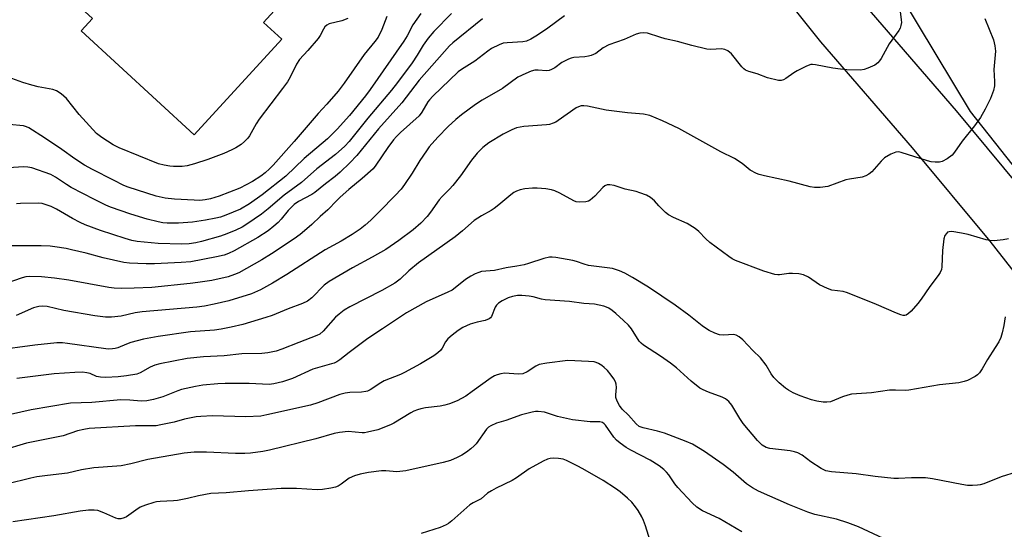
# Model space of a CAD drawing. Units: inches. Extents: x 1249764 to 1255764, y 509455 to 513455.
# Drawn here: x 1254410 to 1254709, y 510344 to 510499 of the extents above; entities that cross this region are included whole.
import ezdxf

# ---------------------------------------------------------------- set-up
doc = ezdxf.new("R2010")
doc.units = ezdxf.units.IN
doc.header["$MEASUREMENT"] = 0
for name, color, linetype in [('BLDG-Footprint', 5, 'Continuous'), ('NTRL-Trees', 3, 'Continuous'), ('TRANS-Road', 130, 'Continuous'), ('Undefined', 1, 'Continuous')]:
    doc.layers.add(name, color=color, linetype=linetype)

msp = doc.modelspace()

# ---------------------------------------------------------------- linework, layer by layer
at = {"layer": 'BLDG-Footprint', "elevation": 418.87}
msp.add_lwpolyline([(1254447.98, 510530.49), (1254464.24, 510515.56), (1254472.56, 510524.63), (1254492.07, 510506.71), (1254484.34, 510498.29), (1254489.93, 510493.16), (1254463.28, 510464.14), (1254428.94, 510495.68), (1254432.41, 510499.46), (1254425.4, 510505.9)], close=True, dxfattribs=at)
at = {"layer": 'NTRL-Trees'}
msp.add_lwpolyline([(1254813.87, 510333.12), (1254789.63, 510357.53), (1254768.12, 510385.56), (1254755.37, 510403.53), (1254724.87, 510438.78), (1254699.12, 510471.19), (1254614.48, 510611.78), (1254519.5, 510710.01), (1254507.01, 510722.93), (1254504.2, 510725.83), (1254453.05, 510765.21), (1254445.62, 510774.47), (1254421.62, 510803.06), (1254395.87, 510824.88)], dxfattribs=at)
at = {"layer": 'TRANS-Road'}
for points in [[(1254400.41, 510777.23), (1254445.4, 510737.85), (1254474.55, 510706.49), (1254498.8, 510685.03), (1254524.78, 510661.14), (1254545.27, 510640.56), (1254570.36, 510613.14), (1254593.23, 510589.21), (1254616.38, 510562.95), (1254636.93, 510541.23), (1254637.76, 510540.2), (1254667, 510503.49), (1254694.79, 510471.41), (1254718.61, 510442.75), (1254740.46, 510414.84), (1254766.34, 510379.81), (1254792.63, 510343.32)], [(1254778.51, 510333.23), (1254752.32, 510369.58), (1254726.65, 510404.34), (1254705.11, 510431.86), (1254681.56, 510460.18), (1254653.65, 510492.4), (1254637.76, 510512.35), (1254623.82, 510529.85), (1254603.56, 510551.25), (1254580.45, 510577.48), (1254557.68, 510601.28), (1254533.67, 510627.53), (1254532.71, 510628.58), (1254517.81, 510643.55), (1254512.75, 510648.63), (1254487.18, 510672.14), (1254462.42, 510694.06), (1254433.3, 510725.39), (1254414.96, 510741.44), (1254389.07, 510764.1)]]:
    msp.add_lwpolyline(points, dxfattribs=at)
at = {"layer": 'Undefined'}
for points, elevation in [([(1254677.36, 510504.88), (1254678.11, 510499.1), (1254678.14, 510498.23), (1254678.02, 510497.39), (1254677.76, 510496.58), (1254677.35, 510495.82), (1254674.39, 510491.78), (1254671.96, 510487.28), (1254671.52, 510486.58), (1254671, 510485.96), (1254670.06, 510485.33), (1254667.93, 510484.35), (1254666.84, 510483.96), (1254665.68, 510483.81), (1254661.58, 510483.92), (1254659.61, 510484.07), (1254657.33, 510484.4), (1254652.06, 510485.4), (1254651.19, 510485.49), (1254650.62, 510485.47), (1254649.3, 510485.03), (1254646.46, 510483.59), (1254645.47, 510482.97), (1254643.09, 510481.26), (1254642.36, 510480.84), (1254641.6, 510480.62), (1254640.8, 510480.66), (1254637.49, 510481.41), (1254634.31, 510482.69), (1254631.82, 510483.36), (1254630.75, 510483.82), (1254630.29, 510484.16), (1254629.68, 510484.78), (1254626.51, 510488.72), (1254625.44, 510489.62), (1254624.49, 510490.09), (1254623.45, 510490.3), (1254620.24, 510490.08), (1254619.08, 510490.19), (1254614.47, 510491.25), (1254610.14, 510492.45), (1254606.37, 510493.28), (1254604.71, 510493.76), (1254601.03, 510495.01), (1254599.75, 510495.15), (1254598.7, 510495.05), (1254597.6, 510494.67), (1254593.91, 510493.09), (1254589.27, 510491.48), (1254587.56, 510490.54), (1254585.27, 510488.87), (1254583.89, 510488.2), (1254583.07, 510487.98), (1254581.94, 510487.81), (1254578.6, 510487.58), (1254577.79, 510487.41), (1254576.99, 510487.12), (1254574.95, 510486.1), (1254572.83, 510484.48), (1254571.86, 510483.95), (1254571.1, 510483.72), (1254570.32, 510483.61), (1254567.82, 510483.8), (1254566.82, 510483.75), (1254565.68, 510483.44), (1254564, 510482.8), (1254561.65, 510481.61), (1254556.92, 510478.18), (1254550.79, 510474.67), (1254548.74, 510473.36), (1254544.53, 510470.24), (1254542.75, 510468.77), (1254540.42, 510466.67), (1254537.28, 510463.39), (1254534.7, 510460.47), (1254533.81, 510459.33), (1254531.84, 510456.39), (1254529.47, 510452.47), (1254527.18, 510449.09), (1254526.12, 510447.7), (1254524.36, 510445.77), (1254519.7, 510440.94), (1254516.97, 510438.28), (1254515.24, 510436.75), (1254513.69, 510435.52), (1254511.28, 510433.85), (1254507.98, 510431.85), (1254503.03, 510429.2), (1254491.4, 510421.74), (1254487.09, 510419.08), (1254483.4, 510417.04), (1254480.71, 510415.89), (1254473.78, 510413.73), (1254469.3, 510412.7), (1254466.38, 510412.17), (1254464.09, 510411.87), (1254447.49, 510410.42), (1254445.3, 510410.09), (1254441.07, 510409.13), (1254438.12, 510408.79), (1254436.34, 510408.81), (1254433.07, 510409.18), (1254423.63, 510410.79), (1254418.64, 510412.02), (1254417.22, 510412.16), (1254416.09, 510412.05), (1254414.47, 510411.58), (1254409.2, 510409.34)], 406), ([(1254532.1, 510501.03), (1254529.66, 510497.53), (1254527.95, 510494.23), (1254526.97, 510492.61), (1254516.75, 510477.86), (1254515.34, 510476.01), (1254510.51, 510470.06), (1254506.71, 510465.82), (1254503.78, 510462.94), (1254496.72, 510456.99), (1254491.14, 510451.6), (1254483.89, 510445.89), (1254480.04, 510443.19), (1254477.34, 510441.61), (1254472.88, 510439.72), (1254471.27, 510439.18), (1254469.89, 510438.83), (1254466.75, 510438.22), (1254462.71, 510437.62), (1254458.51, 510437.33), (1254455.11, 510437.36), (1254453.7, 510437.48), (1254452.29, 510437.71), (1254448.94, 510438.52), (1254444, 510440.04), (1254437.85, 510442.17), (1254436.42, 510442.76), (1254433, 510444.47), (1254425.92, 510448.2), (1254424.43, 510449.11), (1254421.16, 510451.33), (1254419.75, 510452.09), (1254413.97, 510454.08), (1254412.7, 510454.36), (1254411.34, 510454.43), (1254406.93, 510454.15)], 414), ([(1254541.44, 510501), (1254536.11, 510495.47), (1254534.33, 510493.47), (1254532.86, 510491.35), (1254531.03, 510488.35), (1254529.51, 510486.03), (1254525.06, 510480.04), (1254523.22, 510477.73), (1254516.01, 510469.21), (1254510.34, 510462.08), (1254509.06, 510460.69), (1254506.26, 510458.19), (1254500.52, 510453.83), (1254495.86, 510449.69), (1254490.57, 510445.86), (1254485.8, 510441.67), (1254483.68, 510440.03), (1254479.31, 510437.02), (1254477.83, 510436.09), (1254475.96, 510435.16), (1254473.19, 510434.06), (1254471.23, 510433.39), (1254465.51, 510431.78), (1254463.78, 510431.38), (1254461.76, 510431.08), (1254459.56, 510431), (1254452.28, 510431.2), (1254445.97, 510431.72), (1254444.29, 510432.07), (1254442.33, 510432.63), (1254434.77, 510435.15), (1254430.17, 510436.83), (1254428.6, 510437.53), (1254426.31, 510438.71), (1254421.43, 510441.61), (1254419.84, 510442.35), (1254418.32, 510442.92), (1254417.06, 510443.25), (1254416, 510443.38), (1254410.49, 510443.35), (1254409.24, 510443.19)], 412), ([(1254703.47, 510499.44), (1254706.12, 510493.02), (1254706.56, 510491.14), (1254706.74, 510489.5), (1254706.23, 510484.03), (1254706.48, 510480.35), (1254706.47, 510479), (1254706.17, 510477.63), (1254705.22, 510475.15), (1254703.63, 510471.94), (1254702.18, 510469.37), (1254700.34, 510466.87), (1254696.63, 510462.27), (1254694.33, 510458.9), (1254693.61, 510458.01), (1254692.04, 510456.83), (1254690.57, 510456.03), (1254689.77, 510455.84), (1254688.38, 510455.83), (1254687.25, 510455.98), (1254686.13, 510456.27), (1254678.1, 510458.79), (1254677.28, 510458.94), (1254676.51, 510458.9), (1254674.99, 510458.28), (1254673.06, 510457.13), (1254672.04, 510456.14), (1254669.15, 510452.93), (1254668.28, 510452.21), (1254667.32, 510451.67), (1254666.22, 510451.33), (1254662.38, 510450.71), (1254661.23, 510450.44), (1254655.79, 510448.46), (1254653.45, 510448.13), (1254651.75, 510448.13), (1254650.42, 510448.39), (1254644.06, 510450.12), (1254636.55, 510451.68), (1254634.89, 510452.1), (1254634.1, 510452.38), (1254632.21, 510453.45), (1254629.78, 510455.49), (1254627.42, 510457), (1254623.34, 510459.03), (1254610.48, 510466.07), (1254605.53, 510468.41), (1254601.69, 510470.02), (1254599.84, 510470.44), (1254594.92, 510470.86), (1254588.48, 510471.59), (1254582.74, 510472.84), (1254581.65, 510472.97), (1254580.85, 510472.91), (1254580.08, 510472.69), (1254579.34, 510472.3), (1254573.86, 510468.5), (1254573.12, 510468.03), (1254572.33, 510467.66), (1254571.22, 510467.31), (1254570.35, 510467.15), (1254563.44, 510466.67), (1254562.3, 510466.51), (1254561.16, 510466.24), (1254559.78, 510465.7), (1254557.11, 510464.35), (1254552.85, 510461.73), (1254551.01, 510460.31), (1254549.25, 510458.54), (1254547.56, 510456.49), (1254544.2, 510451.72), (1254541.85, 510448.72), (1254540.88, 510447.63), (1254538.6, 510445.44), (1254537.68, 510444.39), (1254535.12, 510440.69), (1254534.07, 510439.32), (1254532.14, 510437.31), (1254529.84, 510435.31), (1254525.49, 510432.08), (1254521.46, 510429.38), (1254517.38, 510427.02), (1254511.4, 510423.78), (1254504.26, 510419.67), (1254502.8, 510418.46), (1254499.05, 510414.71), (1254497.7, 510413.66), (1254496.19, 510412.94), (1254491.84, 510411.33), (1254486.97, 510409.32), (1254485.07, 510408.67), (1254478.05, 510406.59), (1254474.51, 510405.74), (1254471.45, 510405.13), (1254469.48, 510404.86), (1254462.18, 510404.34), (1254452.34, 510402.9), (1254447.92, 510402.14), (1254444.03, 510401.13), (1254442.66, 510400.62), (1254440.07, 510399.49), (1254439.26, 510399.25), (1254438.42, 510399.13), (1254437.28, 510399.08), (1254436.44, 510399.13), (1254424.77, 510400.81), (1254423.29, 510400.95), (1254421.52, 510400.96), (1254414.85, 510400.34), (1254402.71, 510398.69)], 404), ([(1254509.93, 510499.48), (1254508.1, 510498.78), (1254504.27, 510497.8), (1254503.57, 510497.44), (1254502.99, 510496.9), (1254502.53, 510496.18), (1254501.58, 510494.34), (1254500.91, 510493.36), (1254497.79, 510489.71), (1254495.23, 510487.01), (1254494.39, 510485.64), (1254492.47, 510481.7), (1254491.61, 510480.25), (1254490.15, 510478.2), (1254482.99, 510468.94), (1254482.09, 510467.52), (1254480.06, 510463.85), (1254479.56, 510463.18), (1254478.61, 510462.16), (1254477.57, 510461.24), (1254475.96, 510460.21), (1254474.69, 510459.56), (1254472.31, 510458.52), (1254467.39, 510456.66), (1254463.4, 510455.39), (1254461.1, 510454.73), (1254459.66, 510454.57), (1254457.02, 510454.53), (1254455.86, 510454.59), (1254454.12, 510454.93), (1254452.4, 510455.39), (1254440.45, 510460.24), (1254438.62, 510461.12), (1254435.23, 510463.33), (1254433.62, 510464.55), (1254428.33, 510470.35), (1254424.5, 510475.14), (1254422.81, 510476.63), (1254421.41, 510477.53), (1254420.3, 510477.88), (1254415.84, 510478.72), (1254413.94, 510479.21), (1254411.22, 510480.01), (1254404.48, 510482.42)], 418), ([(1254575.78, 510500.25), (1254570.76, 510496.51), (1254567.57, 510494.36), (1254565.55, 510493.19), (1254564.23, 510492.59), (1254563.15, 510492.35), (1254558.37, 510492.12), (1254557.2, 510491.96), (1254555.91, 510491.47), (1254553.66, 510490.32), (1254552.47, 510489.51), (1254548.51, 510486.49), (1254544.48, 510483.94), (1254543.53, 510483.26), (1254535.79, 510475.86), (1254534.76, 510474.78), (1254534.25, 510474.13), (1254532.45, 510471.01), (1254531.65, 510469.94), (1254526, 510464.86), (1254524.72, 510463.62), (1254523.83, 510462.61), (1254522.15, 510460.35), (1254518.51, 510454.95), (1254517.63, 510453.86), (1254514.35, 510450.91), (1254510.25, 510447.53), (1254507.63, 510445.23), (1254506.59, 510444.24), (1254503.86, 510441.36), (1254501.58, 510439.39), (1254499, 510436.9), (1254496.83, 510434.96), (1254495.51, 510433.89), (1254493.7, 510432.6), (1254486.77, 510428.05), (1254483.87, 510426.23), (1254476.86, 510422.28), (1254475.53, 510421.71), (1254473.63, 510421.05), (1254468.64, 510419.97), (1254464.4, 510419.28), (1254462.08, 510418.99), (1254450.36, 510417.81), (1254445.07, 510417.57), (1254441.25, 510417.5), (1254439.01, 510417.6), (1254437.34, 510417.8), (1254425.14, 510420.01), (1254420.81, 510420.67), (1254416.89, 510421.02), (1254413.3, 510421.13), (1254412.17, 510421), (1254411.02, 510420.74), (1254405.43, 510418.8)], 408), ([(1254521.81, 510500.11), (1254520.32, 510496.15), (1254519.17, 510493.83), (1254518.2, 510492.52), (1254514.88, 510488.58), (1254508.85, 510479.79), (1254507.05, 510477.42), (1254503.55, 510473.44), (1254500.94, 510470.61), (1254493.63, 510462.13), (1254487.26, 510454.97), (1254486.18, 510453.82), (1254484.85, 510452.63), (1254483.5, 510451.61), (1254480.97, 510449.99), (1254477.17, 510447.93), (1254470.9, 510445.54), (1254468.21, 510444.74), (1254466.59, 510444.38), (1254465, 510444.25), (1254463.22, 510444.29), (1254457.28, 510444.59), (1254454.47, 510444.89), (1254451.7, 510445.55), (1254443.26, 510448.22), (1254441.94, 510448.77), (1254438.73, 510450.37), (1254432.33, 510453.66), (1254429.98, 510454.95), (1254427.03, 510456.84), (1254423.02, 510459.69), (1254417.75, 510463.28), (1254413.06, 510466.25), (1254412.35, 510466.58), (1254411.39, 510466.84), (1254407.04, 510467.3)], 416), ([(1254550.86, 510499.36), (1254541.86, 510492.04), (1254540.87, 510491.12), (1254539.33, 510489.44), (1254531.67, 510480.72), (1254526.41, 510473.86), (1254519.25, 510465.95), (1254512.71, 510457.92), (1254510.55, 510455.63), (1254507.66, 510452.77), (1254506.11, 510451.45), (1254503.18, 510449.31), (1254499.97, 510446.62), (1254499, 510446.03), (1254494.94, 510443.92), (1254493.61, 510443.03), (1254491.78, 510441.15), (1254489.68, 510438.57), (1254488.75, 510437.55), (1254487.5, 510436.42), (1254485.73, 510435.03), (1254482.58, 510432.98), (1254475.42, 510428.96), (1254473.67, 510428.09), (1254472.37, 510427.66), (1254470.08, 510427.09), (1254462.29, 510425.62), (1254459.31, 510425.36), (1254451.21, 510424.97), (1254448.7, 510424.95), (1254443.63, 510425.22), (1254441.87, 510425.43), (1254435.59, 510426.83), (1254430.47, 510428.21), (1254426.04, 510429.28), (1254424.37, 510429.62), (1254420.94, 510430.15), (1254419.49, 510430.3), (1254416.82, 510430.42), (1254407.98, 510430.43)], 410), ([(1254710.7, 510432.58), (1254709.07, 510432.23), (1254706.3, 510431.99), (1254705.02, 510432.07), (1254703.87, 510432.31), (1254698.4, 510433.9), (1254696.37, 510434.3), (1254693.47, 510434.76), (1254692.66, 510434.73), (1254692.2, 510434.55), (1254691.82, 510434.23), (1254691.36, 510433.6), (1254691.02, 510432.54), (1254690.67, 510429.04), (1254690.46, 510424.05), (1254690.32, 510423.23), (1254689.98, 510422.37), (1254689.35, 510421.41), (1254686.82, 510418.09), (1254684.16, 510414.25), (1254683.1, 510412.94), (1254681.1, 510410.66), (1254680.34, 510409.91), (1254679.59, 510409.42), (1254679.19, 510409.3), (1254678.74, 510409.3), (1254677.96, 510409.48), (1254676.63, 510409.97), (1254670.55, 510412.6), (1254661.81, 510416.22), (1254660.48, 510416.56), (1254657.05, 510417.02), (1254655.66, 510417.45), (1254653.31, 510418.6), (1254649.89, 510420.89), (1254648.41, 510421.64), (1254647.04, 510421.91), (1254645.05, 510422.05), (1254643.92, 510422), (1254641.13, 510421.63), (1254640.58, 510421.63), (1254639.72, 510421.75), (1254636.33, 510422.72), (1254627.76, 510426), (1254626.74, 510426.55), (1254625.77, 510427.19), (1254619.97, 510431.46), (1254618.75, 510432.55), (1254616.6, 510434.77), (1254615.5, 510435.66), (1254613.1, 510437.2), (1254608.87, 510439.06), (1254607.36, 510439.86), (1254606.48, 510440.56), (1254605.43, 510441.53), (1254604.43, 510442.55), (1254603.12, 510444.06), (1254601.9, 510445.15), (1254600.66, 510445.85), (1254598.7, 510446.58), (1254597.56, 510446.91), (1254594.21, 510447.65), (1254590.87, 510448.75), (1254589.56, 510448.96), (1254588.8, 510448.94), (1254588.09, 510448.65), (1254587.43, 510448.12), (1254585.02, 510445.53), (1254583.56, 510444.3), (1254583.09, 510444.05), (1254582.27, 510443.83), (1254580.23, 510443.68), (1254579.38, 510443.78), (1254578.6, 510444.07), (1254574.38, 510446.4), (1254572.87, 510447.11), (1254571.81, 510447.46), (1254570.11, 510447.73), (1254567.53, 510447.98), (1254566.06, 510447.97), (1254563.7, 510447.79), (1254562.28, 510447.47), (1254561.19, 510447.02), (1254560.41, 510446.6), (1254559.46, 510445.91), (1254555.82, 510442.85), (1254554.44, 510441.8), (1254553.49, 510441.19), (1254550.55, 510439.55), (1254548.36, 510438.14), (1254544.78, 510435), (1254542.62, 510433.22), (1254531.44, 510425.33), (1254528.46, 510422.87), (1254525.81, 510420.36), (1254524.27, 510419.13), (1254520.26, 510416.91), (1254510.59, 510411.97), (1254508.87, 510410.93), (1254507.28, 510409.73), (1254506.19, 510408.78), (1254502.49, 510404.58), (1254501.45, 510403.66), (1254500.49, 510403.21), (1254495.05, 510401.15), (1254489.86, 510399.04), (1254488.19, 510398.5), (1254485.6, 510398), (1254483.86, 510397.76), (1254477.71, 510397.69), (1254472.38, 510397.08), (1254466.13, 510396.79), (1254461.18, 510396.21), (1254452.79, 510394.58), (1254451.36, 510394.24), (1254449.89, 510393.6), (1254446.89, 510391.85), (1254445.83, 510391.45), (1254442.73, 510390.94), (1254440.17, 510390.65), (1254436.41, 510390.47), (1254434.83, 510390.53), (1254433.61, 510390.81), (1254431.66, 510391.65), (1254430.69, 510391.93), (1254429.33, 510392.06), (1254426.99, 510392.01), (1254420.77, 510391.62), (1254409.4, 510390.19)], 402), ([(1254709.67, 510408.87), (1254709.3, 510406.3), (1254708.76, 510404.03), (1254708.34, 510402.64), (1254707.72, 510401.34), (1254706.69, 510399.59), (1254704.28, 510395.93), (1254702.72, 510393.08), (1254701.9, 510391.94), (1254701.32, 510391.33), (1254700.61, 510390.82), (1254698.24, 510389.59), (1254697.18, 510389.24), (1254695.56, 510388.89), (1254689.72, 510388.2), (1254680.4, 510386.58), (1254679.25, 510386.52), (1254676.33, 510386.67), (1254674.56, 510386.66), (1254669.08, 510385.8), (1254663.02, 510385.37), (1254661.92, 510385.14), (1254660.31, 510384.62), (1254656.62, 510383.13), (1254655.51, 510382.94), (1254654.36, 510382.97), (1254652.5, 510383.31), (1254650.8, 510383.72), (1254647.39, 510384.87), (1254645.31, 510385.81), (1254643.84, 510386.61), (1254642.91, 510387.22), (1254640.98, 510388.89), (1254639.37, 510390.48), (1254638.6, 510391.54), (1254637.11, 510394.21), (1254635.36, 510396.46), (1254633.05, 510398.63), (1254629.99, 510401.93), (1254628.88, 510402.83), (1254627.92, 510403.32), (1254627.14, 510403.5), (1254624.07, 510403.34), (1254622.85, 510403.47), (1254621.46, 510403.94), (1254619.77, 510404.78), (1254618.59, 510405.49), (1254617.63, 510406.17), (1254613.61, 510409.41), (1254609.45, 510412.45), (1254601.32, 510417.85), (1254596.42, 510420.85), (1254594.12, 510422.14), (1254592.54, 510422.88), (1254590.36, 510423.57), (1254583.04, 510424.51), (1254581.74, 510424.87), (1254579.46, 510425.73), (1254578.37, 510426.01), (1254573.18, 510426.94), (1254572.04, 510427.05), (1254571.19, 510427.02), (1254569.52, 510426.63), (1254564.86, 510425.05), (1254563.5, 510424.7), (1254561.28, 510424.26), (1254558.1, 510423.79), (1254554.56, 510422.94), (1254550.59, 510422.65), (1254549.76, 510422.39), (1254548.67, 510421.93), (1254547.35, 510421.26), (1254545.72, 510420.21), (1254542.62, 510417.65), (1254541.67, 510416.99), (1254540.38, 510416.35), (1254533.71, 510413.4), (1254527.81, 510410.1), (1254520.48, 510405.29), (1254516.05, 510402.27), (1254510.33, 510398.05), (1254507.57, 510395.88), (1254506.6, 510395.26), (1254505.83, 510394.87), (1254505.04, 510394.59), (1254499.33, 510392.99), (1254493.11, 510390.19), (1254490.06, 510389.19), (1254487.46, 510388.56), (1254486.05, 510388.39), (1254480, 510388.66), (1254472.72, 510388.67), (1254470.41, 510388.56), (1254465.94, 510388.15), (1254463.64, 510387.77), (1254459.4, 510386.86), (1254458.29, 510386.47), (1254453.73, 510384.58), (1254450.86, 510383.81), (1254448.87, 510383.4), (1254447.14, 510383.26), (1254443.73, 510383.6), (1254440.98, 510383.67), (1254432.15, 510382.85), (1254425.74, 510382.66), (1254413.73, 510380.62), (1254407.43, 510379.23)], 400), ([(1254712.99, 510361.72), (1254708.44, 510360.27), (1254703.19, 510358.2), (1254702.11, 510357.89), (1254701.24, 510357.76), (1254699.75, 510357.67), (1254698.26, 510357.68), (1254696.51, 510357.94), (1254687.56, 510359.69), (1254685.49, 510359.98), (1254681.2, 510360.02), (1254677.25, 510359.81), (1254675.81, 510359.82), (1254670.19, 510360.37), (1254664.38, 510361.22), (1254656.87, 510361.82), (1254655.24, 510362.16), (1254653.74, 510362.8), (1254650.59, 510364.83), (1254647.99, 510366.93), (1254646.72, 510367.57), (1254645.66, 510367.91), (1254644.33, 510368.18), (1254638.19, 510368.89), (1254637.11, 510369.25), (1254635.89, 510369.96), (1254635.22, 510370.51), (1254634.41, 510371.36), (1254630.05, 510376.51), (1254629.07, 510378), (1254626.66, 510382.07), (1254625.75, 510383.15), (1254624.67, 510383.99), (1254623.73, 510384.55), (1254619.55, 510386), (1254617.97, 510386.69), (1254616.94, 510387.26), (1254614.3, 510389.32), (1254609.78, 510393.38), (1254607.98, 510394.82), (1254604.98, 510396.99), (1254599.75, 510400.28), (1254599.09, 510400.85), (1254598.51, 510401.5), (1254596.1, 510405.21), (1254595.19, 510406.35), (1254593.74, 510407.8), (1254591.34, 510409.91), (1254590.23, 510410.85), (1254589.28, 510411.49), (1254588.51, 510411.86), (1254587.7, 510412.12), (1254584.91, 510412.7), (1254581.62, 510412.92), (1254577.35, 510413.52), (1254569.92, 510414.04), (1254568.77, 510414.23), (1254566.22, 510414.95), (1254565.09, 510415.19), (1254562.86, 510415.36), (1254561.47, 510415.34), (1254560.01, 510415.08), (1254558.65, 510414.63), (1254556.88, 510413.8), (1254555.76, 510413.02), (1254555.16, 510412.48), (1254554.69, 510411.84), (1254553.59, 510409.01), (1254553.29, 510408.59), (1254552.91, 510408.29), (1254551.73, 510407.8), (1254549.28, 510407.26), (1254547.16, 510406.62), (1254544.88, 510405.64), (1254543.44, 510404.74), (1254541.62, 510403.36), (1254540.35, 510402.23), (1254539.62, 510401.33), (1254538.61, 510399.41), (1254538.12, 510398.71), (1254537.27, 510397.92), (1254536.07, 510397.07), (1254531.99, 510394.64), (1254527.21, 510391.98), (1254525.91, 510391.35), (1254521.04, 510389.42), (1254520.01, 510388.85), (1254516.76, 510386.74), (1254515.97, 510386.35), (1254515.46, 510386.18), (1254514.07, 510386), (1254510.57, 510385.97), (1254509.18, 510385.76), (1254507.53, 510385.27), (1254500.85, 510382.75), (1254498.65, 510382.05), (1254485.37, 510379.12), (1254483.53, 510378.77), (1254478.95, 510378.52), (1254468.85, 510378.79), (1254465.34, 510378.66), (1254463.86, 510378.52), (1254462.4, 510378.25), (1254460.36, 510377.79), (1254457.14, 510376.9), (1254453.18, 510376.06), (1254451.75, 510375.83), (1254450.43, 510375.77), (1254445.44, 510375.81), (1254431.37, 510375.02), (1254429.79, 510374.73), (1254427.8, 510374.25), (1254423.43, 510372.81), (1254416.86, 510371.49), (1254412.33, 510370.49), (1254404.93, 510368.31)], 398), ([(1254672.67, 510341.59), (1254665.08, 510345.16), (1254661.88, 510346.38), (1254658.4, 510347.49), (1254651.87, 510348.91), (1254649.7, 510349.55), (1254644.19, 510351.86), (1254634.73, 510356.01), (1254632.93, 510356.94), (1254631.07, 510358.22), (1254627, 510361.69), (1254623.97, 510364.09), (1254618.34, 510368.02), (1254614.66, 510370.23), (1254612.8, 510371.07), (1254606.18, 510373.6), (1254604.06, 510374.22), (1254599.69, 510375.15), (1254598.46, 510375.64), (1254597.56, 510376.37), (1254595.26, 510379.01), (1254593.33, 510380.82), (1254592.47, 510382), (1254591.78, 510383.28), (1254591.42, 510384.36), (1254591.4, 510385.17), (1254591.61, 510387.4), (1254591.5, 510388.43), (1254591.29, 510389.16), (1254590.79, 510390.11), (1254590, 510391.21), (1254588.84, 510392.55), (1254587.84, 510393.56), (1254587.16, 510394.11), (1254586.17, 510394.73), (1254585.39, 510395.07), (1254584.82, 510395.21), (1254583.05, 510395.38), (1254576.79, 510395.68), (1254570.41, 510394.82), (1254568.14, 510394.39), (1254567.1, 510393.94), (1254564.43, 510392.18), (1254563.16, 510391.6), (1254561.8, 510391.51), (1254557.53, 510391.78), (1254556.4, 510391.63), (1254555.29, 510391.29), (1254554.49, 510390.95), (1254553.49, 510390.34), (1254547.74, 510386.18), (1254545.77, 510384.85), (1254544.5, 510384.06), (1254543.22, 510383.42), (1254540.84, 510382.45), (1254539.44, 510382.06), (1254538.02, 510381.8), (1254533.53, 510381.23), (1254532.12, 510380.94), (1254531.08, 510380.62), (1254530.05, 510380.23), (1254529.05, 510379.73), (1254523.91, 510376.64), (1254522.89, 510376.11), (1254519.06, 510374.6), (1254515.91, 510373.83), (1254515.04, 510373.71), (1254514.3, 510373.7), (1254510.03, 510374.12), (1254507.45, 510373.81), (1254505.8, 510373.44), (1254500.26, 510371.85), (1254486.13, 510368.46), (1254484.11, 510368.05), (1254480.4, 510367.53), (1254478.7, 510367.42), (1254475.87, 510367.45), (1254466.98, 510367.85), (1254463.29, 510367.79), (1254460.24, 510367.49), (1254449.22, 510365.57), (1254444.06, 510364.28), (1254441.13, 510363.67), (1254439.74, 510363.52), (1254432.75, 510363.1), (1254429.06, 510362.48), (1254424.83, 510361.44), (1254418.71, 510360.73), (1254415.47, 510360.28), (1254413.59, 510359.88), (1254406.26, 510358.05)], 396), ([(1254629.69, 510343.64), (1254622.74, 510347.7), (1254617.7, 510350.03), (1254616.05, 510351.1), (1254614.59, 510352.47), (1254610.21, 510357.07), (1254609.33, 510358.19), (1254607.54, 510360.9), (1254606.8, 510361.75), (1254605.98, 510362.54), (1254604.6, 510363.61), (1254601.86, 510365.33), (1254595.97, 510368.39), (1254594.5, 510369.27), (1254592.67, 510370.53), (1254591.56, 510371.47), (1254590.74, 510372.31), (1254588.24, 510375.97), (1254587.87, 510376.39), (1254587.36, 510376.78), (1254586.51, 510377.03), (1254583.57, 510377.06), (1254578.24, 510377.65), (1254573.63, 510378.62), (1254569.7, 510379.92), (1254567.8, 510380.16), (1254567.01, 510380.14), (1254566, 510379.98), (1254562.7, 510379.12), (1254557.98, 510377.47), (1254555.12, 510376.61), (1254553.39, 510375.83), (1254552.72, 510375.39), (1254552.14, 510374.8), (1254548.92, 510370.37), (1254548.36, 510369.71), (1254547.35, 510368.78), (1254546.05, 510367.78), (1254544.64, 510366.93), (1254543.18, 510366.17), (1254541.17, 510365.31), (1254538.91, 510364.69), (1254527.62, 510362.11), (1254524.83, 510361.88), (1254521.47, 510362.15), (1254520.18, 510362.13), (1254516.25, 510361.62), (1254513.66, 510361.17), (1254511.96, 510360.65), (1254510.33, 510359.92), (1254507.93, 510358.08), (1254507, 510357.51), (1254506.21, 510357.23), (1254504.81, 510356.91), (1254502.25, 510356.44), (1254500.68, 510356.33), (1254494.4, 510356.78), (1254489.72, 510356.81), (1254479.8, 510356.11), (1254472.99, 510355.49), (1254468.36, 510355.22), (1254464.57, 510354.59), (1254461.25, 510353.71), (1254458.16, 510353.13), (1254457.02, 510353.01), (1254452.92, 510352.87), (1254451.81, 510352.74), (1254450.98, 510352.55), (1254448.49, 510351.72), (1254446.88, 510351.06), (1254445.5, 510350.22), (1254442.72, 510348.21), (1254441.98, 510347.84), (1254440.98, 510347.59), (1254440.22, 510347.57), (1254439.43, 510347.77), (1254435.84, 510349.41), (1254434.04, 510350.07), (1254432.92, 510350.24), (1254431.19, 510350.24), (1254428.67, 510349.91), (1254420.58, 510348.52), (1254408.18, 510346.67)], 394), ([(1254601.87, 510340.86), (1254600.38, 510345.49), (1254599.75, 510347.11), (1254599.26, 510348.13), (1254598.15, 510350.06), (1254597.36, 510351.24), (1254596.22, 510352.61), (1254594.95, 510353.86), (1254592.7, 510355.79), (1254591.26, 510356.81), (1254587.53, 510359.2), (1254582.02, 510362.37), (1254580.01, 510363.48), (1254576.44, 510365.28), (1254575.37, 510365.65), (1254573.98, 510365.88), (1254572.58, 510366), (1254571.47, 510365.93), (1254570.65, 510365.7), (1254569.33, 510365.11), (1254565.1, 510362.78), (1254561.2, 510360.06), (1254559.84, 510359.2), (1254555.06, 510356.88), (1254553.57, 510356.07), (1254552.41, 510355.32), (1254550.46, 510353.67), (1254548, 510352.4), (1254547.05, 510351.78), (1254541.51, 510346.93), (1254540.59, 510346.18), (1254539.85, 510345.7), (1254538, 510344.96), (1254532.2, 510343.07)], 392)]:
    msp.add_lwpolyline(points, dxfattribs=dict(at, elevation=elevation))

doc.saveas('drawing.dxf')
